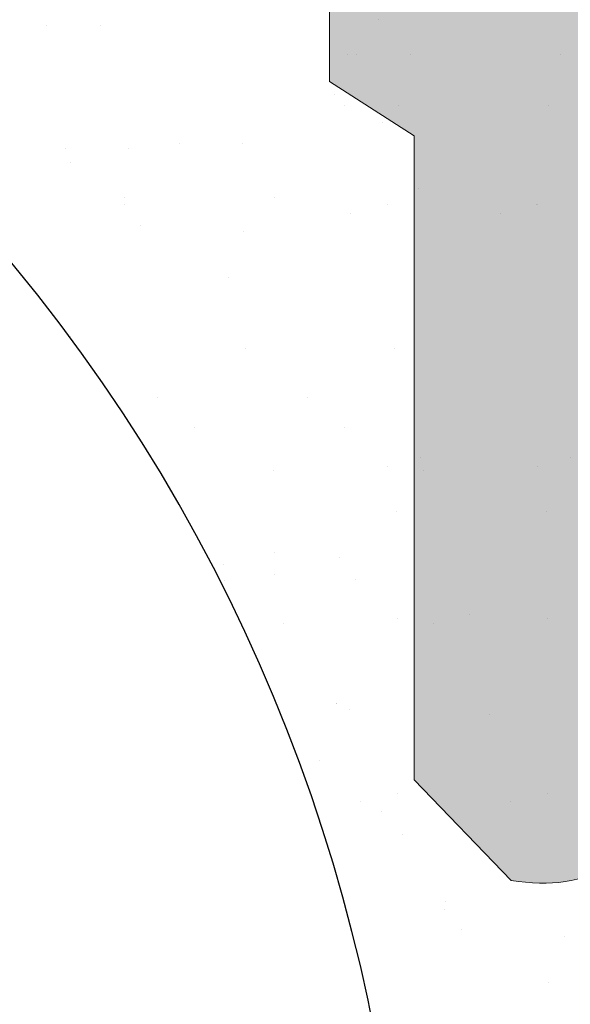
# Model space of a CAD drawing. Units: millimetres. Extents: x 4552 to 4849, y 2710 to 2927.
# Drawn here: x 4686 to 4688, y 2880 to 2884 of the extents above; entities that cross this region are included whole.
import ezdxf

# ---------------------------------------------------------------- set-up
doc = ezdxf.new("R2010")
doc.units = ezdxf.units.MM
for name, color, linetype, lineweight in [('1', 7, 'Continuous', 0), ('Putznetz Lienien', 7, 'Continuous', 15), ('Putznetz Sch', 254, 'Continuous', 15)]:
    doc.layers.add(name, color=color, linetype=linetype, lineweight=lineweight)

msp = doc.modelspace()

# ---------------------------------------------------------------- hatches: boundary and pattern name
at = {"layer": 'Putznetz Sch', "transparency": 33554687}
h = msp.add_hatch(color=256, dxfattribs=at)
edge = h.paths.add_edge_path()
edge.add_line((4686.886313646022, 2883.6817362895), (4687.23182051251, 2883.459905267158))
edge.add_line((4687.23182051251, 2883.459905267158), (4687.231820512521, 2880.826737238643))
edge.add_line((4687.231820512521, 2880.826737238643), (4687.628555983963, 2880.416451912803))
edge.add_spline(control_points=[(4687.628555983963, 2880.416451912803), (4687.788744720865, 2880.38965781476), (4687.923127863613, 2880.408298631046), (4688.027379437181, 2880.478907470531)], knot_values=[16.37758535823403, 16.37758535823403, 16.37758535823403, 16.37758535823403, 17, 17, 17, 17], degree=3, periodic=0)
edge.add_line((4688.027379437181, 2880.478907470531), (4688.867250498826, 2880.977488104951))
edge.add_arc((4688.803617392921, 2881.085079126104), 0.12499999999984, 300.6015597429354, 89.99999999997597)
edge.add_line((4688.80361739292, 2881.210079126104), (4688.032333326259, 2881.210079126104))
edge.add_line((4688.032333326259, 2881.210079126104), (4688.032333326259, 2883.510315284053))
edge.add_line((4688.032333326259, 2883.510315284053), (4690.132333299702, 2883.510315284053))
edge.add_line((4690.132333299702, 2883.510315284053), (4690.133532182776, 2880.357884366957))
edge.add_line((4690.133532182776, 2880.357884366957), (4690.451807596428, 2880.064157941581))
edge.add_spline(control_points=[(4690.451807596428, 2880.064157941581), (4690.524155708166, 2879.994817386723), (4690.624069232807, 2879.953126374035), (4690.734319372163, 2879.953126374035)], knot_values=[16, 16, 16, 16, 16.50003212822843, 16.50003212822843, 16.50003212822843, 16.50003212822843], degree=3, periodic=0)
edge.add_spline(control_points=[(4690.734319372163, 2879.953126374035), (4690.954805483219, 2879.953126374035), (4691.133950448451, 2880.119868995522), (4691.133950448451, 2880.341044125675)], knot_values=[16, 16, 16, 16, 17, 17, 17, 17], degree=3, periodic=0)
edge.add_line((4691.133950448451, 2880.341044125675), (4691.133950448451, 2883.510079026681))
edge.add_line((4691.133950448451, 2883.510079026681), (4691.502138056858, 2883.510079026681))
edge.add_line((4691.502138056858, 2883.510079026681), (4691.501996101213, 2880.298861188299))
edge.add_spline(control_points=[(4691.501996101213, 2880.298861188299), (4691.501996101213, 2880.077686058146), (4691.681141066445, 2879.91094343666), (4691.901627177489, 2879.910079126103)], knot_values=[16, 16, 16, 16, 17, 17, 17, 17], degree=3, periodic=0)
edge.add_line((4691.901627177489, 2879.910079126103), (4692.031145581181, 2879.910079126103))
edge.add_spline(control_points=[(4692.031145581181, 2879.910079126103), (4692.251631692236, 2879.910079126103), (4692.430776657469, 2880.076821747589), (4692.430776657469, 2880.297996877742)], knot_values=[16, 16, 16, 16, 17, 17, 17, 17], degree=3, periodic=0)
edge.add_line((4692.430776657469, 2880.297996877742), (4692.430776657469, 2884.511295557473))
edge.add_line((4692.430776657469, 2884.511295557473), (4686.886313646022, 2884.511295557476))
edge.add_line((4686.886313646022, 2884.511295557476), (4686.886313646022, 2883.6817362895))

# ---------------------------------------------------------------- linework, layer by layer
msp.add_arc((4680.191236568777, 2878.475587213221), 7.004726470000586, 329.99953532575, 46.83135184425586)
at = {"layer": '1'}
for p, q in [((4687.087207788621, 2883.935095226003), (4687.087207788621, 2883.935095226003)), ((4685.731866068972, 2883.909419917384), (4685.731866068972, 2883.909419917384)), ((4685.951019141773, 2883.909419917396), (4685.951019141773, 2883.909419917396)), ((4686.95850785407, 2883.79464389334), (4686.95850785407, 2883.79464389334)), ((4686.997181533269, 2883.79464389334), (4686.997181533269, 2883.79464389334)), ((4687.216334606071, 2883.794643893353), (4687.216334606071, 2883.794643893353)), ((4687.828516192524, 2883.79464389334), (4687.828516192524, 2883.79464389334)), ((4686.947681672137, 2883.58364310837), (4686.947681672137, 2883.58364310837)), ((4687.166834744939, 2883.583643108383), (4687.166834744939, 2883.583643108383)), ((4687.779016331392, 2883.58364310837), (4687.779016331392, 2883.58364310837)), ((4686.274364927766, 2883.427908006239), (4686.274364927766, 2883.427908006239)), ((4686.532191679767, 2883.427908006252), (4686.532191679767, 2883.427908006252)), ((4685.810067906762, 2883.409625065955), (4685.810067906762, 2883.409625065955)), ((4686.067894658762, 2883.409625065968), (4686.067894658762, 2883.409625065968)), ((4685.829518864755, 2883.352368817001), (4685.829518864755, 2883.352368817001)), ((4686.048372223237, 2883.177921633292), (4686.048372223237, 2883.177921633292)), ((4686.048429125896, 2883.177921630564), (4686.048429125896, 2883.177921630564)), ((4686.051071754146, 2883.208976862112), (4686.051071754146, 2883.208976862112)), ((4686.663253340599, 2883.208976862099), (4686.663253340599, 2883.208976862099)), ((4687.121829849648, 2883.177921633305), (4687.121829849648, 2883.177921633305)), ((4687.121886752308, 2883.177921630577), (4687.121886752308, 2883.177921630577)), ((4687.734011436101, 2883.177921633292), (4687.734011436101, 2883.177921633292)), ((4687.734068338761, 2883.177921630564), (4687.734068338761, 2883.177921630564)), ((4686.971614122, 2883.142604116008), (4686.971614122, 2883.142604116008)), ((4687.583795708453, 2883.142604115996), (4687.583795708453, 2883.142604115996)), ((4686.115555996466, 2883.094603177111), (4686.115555996466, 2883.094603177111)), ((4686.534553406045, 2883.068525529436), (4686.534553406045, 2883.068525529436)), ((4686.472890898089, 2882.879837408042), (4686.472890898089, 2882.879837408042)), ((4685.828516248175, 2882.640100357743), (4685.828516248175, 2882.640100357743)), ((4685.828573150835, 2882.640100355015), (4685.828573150835, 2882.640100355015)), ((4686.541659928234, 2882.590123847294), (4686.541659928234, 2882.590123847294)), ((4687.153841514688, 2882.590123847282), (4687.153841514688, 2882.590123847282)), ((4686.183024566859, 2882.388735876608), (4686.183024566859, 2882.388735876608)), ((4686.795206153312, 2882.388735876595), (4686.795206153312, 2882.388735876595)), ((4686.336948777456, 2882.26879170644), (4686.336948777456, 2882.26879170644)), ((4686.94913036391, 2882.268791706427), (4686.94913036391, 2882.268791706427)), ((4687.257759826227, 2882.145430954672), (4687.257759826227, 2882.145430954672)), ((4687.257816728887, 2882.145430951943), (4687.257816728887, 2882.145430951943)), ((4687.86994141268, 2882.145430954659), (4687.86994141268, 2882.145430954659)), ((4686.658535445224, 2882.090328995866), (4686.658535445224, 2882.090328995866)), ((4687.122832466228, 2882.10861193615), (4687.122832466228, 2882.10861193615)), ((4687.270717031677, 2882.090328995853), (4687.270717031677, 2882.090328995853)), ((4687.735014052681, 2882.108611936137), (4687.735014052681, 2882.108611936137)), ((4687.159419917401, 2881.925878194725), (4687.159419917401, 2881.925878194725)), ((4687.159476820061, 2881.925878191993), (4687.159476820061, 2881.925878191993)), ((4687.771601503855, 2881.925878194712), (4687.771601503855, 2881.925878194712)), ((4687.771658406515, 2881.92587819198), (4687.771658406515, 2881.92587819198)), ((4686.663100091466, 2881.758385251666), (4686.663100091466, 2881.758385251666)), ((4686.663100088737, 2881.758328349006), (4686.663100088737, 2881.758328349006)), ((4686.928095609894, 2881.736745476121), (4686.928095609894, 2881.736745476121)), ((4686.45557773781, 2881.708318692612), (4686.45557773781, 2881.708318692612)), ((4686.459477838713, 2881.641458281413), (4686.459477838713, 2881.641458281413)), ((4686.662130609015, 2881.667772392135), (4686.662130609015, 2881.667772392135)), ((4686.99083663387, 2881.645308295127), (4686.99083663387, 2881.645308295127)), ((4687.164538736188, 2881.48512852485), (4687.164538736188, 2881.48512852485)), ((4687.458352584186, 2881.502970825691), (4687.458352584186, 2881.502970825691)), ((4687.458352581458, 2881.50291392303), (4687.458352581458, 2881.50291392303)), ((4687.776720322641, 2881.485128524837), (4687.776720322641, 2881.485128524837)), ((4686.700241715183, 2881.466845584566), (4686.700241715183, 2881.466845584566)), ((4687.312423301637, 2881.466845584553), (4687.312423301637, 2881.466845584553)), ((4686.914586395652, 2881.1378192994), (4686.914586395652, 2881.1378192994)), ((4686.914643298312, 2881.137819296668), (4686.914643298312, 2881.137819296668)), ((4686.969801879854, 2881.11326206482), (4686.969801879854, 2881.11326206482)), ((4687.539482136728, 2881.093784122283), (4687.539482136728, 2881.093784122283)), ((4686.846220742156, 2880.908258055002), (4686.846220742156, 2880.908258055002)), ((4686.846277644816, 2880.908258052274), (4686.846277644816, 2880.908258052274)), ((4687.163536119608, 2880.772860065592), (4687.163536119608, 2880.772860065592)), ((4687.163593022267, 2880.772860062863), (4687.163593022267, 2880.772860062863)), ((4687.775717706061, 2880.772860065579), (4687.775717706061, 2880.772860065579)), ((4687.775774608721, 2880.772860062851), (4687.775774608721, 2880.772860062851)), ((4687.013320391959, 2880.737542548295), (4687.013320391959, 2880.737542548295)), ((4687.625501978413, 2880.737542548282), (4687.625501978413, 2880.737542548282)), ((4687.100011545798, 2880.696326195297), (4687.100011545798, 2880.696326195297)), ((4687.185639633467, 2880.602265728565), (4687.185639633467, 2880.602265728565)), ((4687.360935304666, 2880.328653423776), (4687.360935304666, 2880.328653423776)), ((4687.358235773757, 2880.297598194957), (4687.358235773757, 2880.297598194957)), ((4687.358292676417, 2880.297598192228), (4687.358292676417, 2880.297598192228)), ((4687.425419546987, 2880.214279738775), (4687.425419546987, 2880.214279738775)), ((4687.844416956566, 2880.1882020911), (4687.844416956566, 2880.1882020911)), ((4687.782754448609, 2879.999513969706), (4687.782754448609, 2879.999513969706))]:
    msp.add_line(p, q, dxfattribs=at)
at = {"layer": 'Putznetz Lienien'}
for p, q in [((4686.886313646022, 2884.511295557476), (4686.886313646022, 2883.6817362895)), ((4686.886313646022, 2883.6817362895), (4687.23182051251, 2883.459905267158)), ((4686.906791992544, 2883.628329339698), (4686.906791992544, 2883.628329339698)), ((4687.104470139591, 2883.513566591293), (4687.104470139591, 2883.513566591293)), ((4687.23182051251, 2883.459905267158), (4687.231820512521, 2880.826737238643)), ((4687.248666407257, 2883.243712532897), (4687.248666407257, 2883.243712532897)), ((4687.231820512521, 2880.826737238643), (4687.628555983963, 2880.416451912803))]:
    msp.add_line(p, q, dxfattribs=at)
msp.add_open_spline([(4688.027379437181, 2880.478907470531), (4687.923127863613, 2880.408298631046), (4687.788744720865, 2880.38965781476), (4687.628555983963, 2880.416451912803)], degree=3, dxfattribs=at)

doc.saveas('drawing.dxf')
